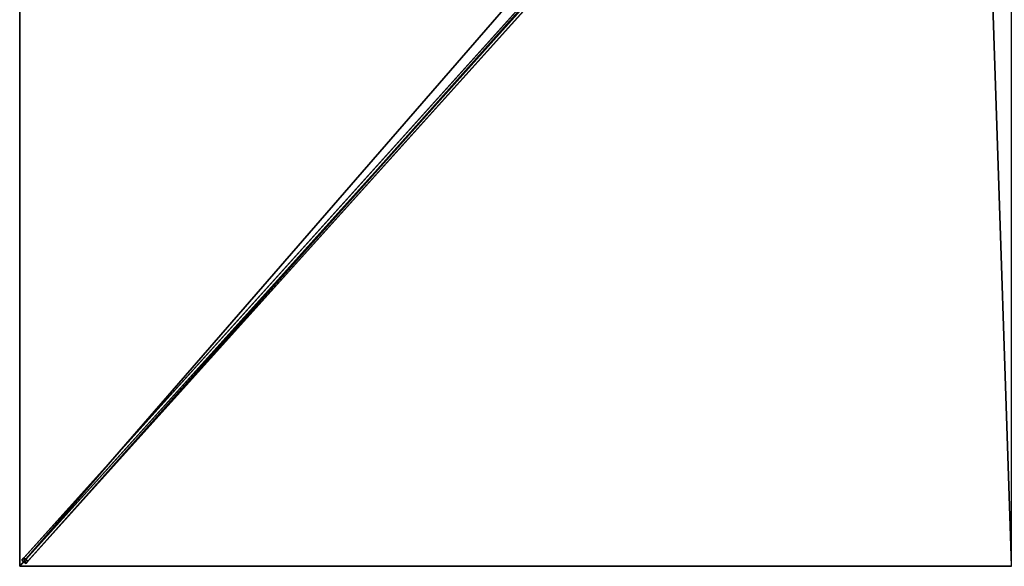
# Model space of a CAD drawing. Units: centimetres. Extents: x -225 to 225, y -250 to 250.
# Drawn here: x -225 to -2, y -250 to -126 of the extents above; entities that cross this region are included whole.
import ezdxf

# ---------------------------------------------------------------- set-up
doc = ezdxf.new("R2010")
doc.units = ezdxf.units.CM
doc.layers.get('0').update_dxf_attribs({"color": 144})

# ---------------------------------------------------------------- blocks, each defined once
blk = doc.blocks.new('Streben. May Parasols_ www.may-online.com')
for p, q in [((-8.11, -8.12, 307.4), (-224.54, -248.59, 239.87)), ((-7.22, -8.92, 307.4), (-223.65, -249.39, 239.87)), ((-8.57, -9.52, 307.53), (-192.26, -213.62, 250.22)), ((-61.99, -67.98, 287.02), (-224.06, -248.06, 236.45)), ((-61.09, -68.78, 287.02), (-223.17, -248.86, 236.45)), ((-192.26, -213.62, 250.22), (-225, -250, 240)), ((-192.26, -213.62, 250.22), (-202.08, -224.53, 247.15)), ((-202.08, -224.53, 247.15), (-225, -250, 240)), ((-224.06, -248.06, 236.45), (-224.54, -248.59, 239.87)), ((-224.54, -248.59, 239.87), (-223.65, -249.39, 239.87)), ((-223.17, -248.86, 236.45), (-224.06, -248.06, 236.45)), ((-223.65, -249.39, 239.87), (-223.17, -248.86, 236.45))]:
    blk.add_line(p, q)
mesh = blk.add_polyface()
corners = [(-8.11, -8.12, 307.4), (-224.06, -248.06, 236.45), (-224.54, -248.59, 239.87), (-61.99, -67.98, 287.02), (-7.63, -7.58, 303.98)]
mesh.append_faces([[corners[k] for k in face] for face in [(0, 1, 2), (3, 0, 4)]], dxfattribs={"vtx0": -1})
mesh.append_faces([[corners[k] for k in face] for face in [(1, 0, 3)]], dxfattribs={"vtx0": -1, "vtx1": -1})
mesh = blk.add_polyface()
corners = [(-223.65, -249.39, 239.87), (-8.11, -8.12, 307.4), (-224.54, -248.59, 239.87), (-7.22, -8.92, 307.4)]
mesh.append_faces([[corners[k] for k in face] for face in [(0, 1, 2), (1, 0, 3)]], dxfattribs={"vtx0": -1})
mesh = blk.add_polyface()
corners = [(-223.17, -248.86, 236.45), (-7.22, -8.92, 307.4), (-223.65, -249.39, 239.87), (-61.09, -68.78, 287.02), (-6.74, -8.39, 303.98)]
mesh.append_faces([[corners[k] for k in face] for face in [(0, 1, 2), (1, 3, 4)]], dxfattribs={"vtx0": -1})
mesh.append_faces([[corners[k] for k in face] for face in [(1, 0, 3)]], dxfattribs={"vtx0": -1, "vtx2": -1})
mesh = blk.add_polyface()
corners = [(-61.99, -67.98, 287.02), (-223.17, -248.86, 236.45), (-224.06, -248.06, 236.45), (-61.09, -68.78, 287.02), (-61.54, -68.38, 287.02)]
mesh.append_faces([[corners[k] for k in face] for face in [(0, 1, 2), (3, 0, 4)]], dxfattribs={"vtx0": -1})
mesh.append_faces([[corners[k] for k in face] for face in [(1, 0, 3)]], dxfattribs={"vtx0": -1, "vtx1": -1})
mesh = blk.add_polyface()
corners = [(-223.65, -249.39, 239.87), (-224.06, -248.06, 236.45), (-223.17, -248.86, 236.45), (-224.54, -248.59, 239.87)]
mesh.append_faces([[corners[k] for k in face] for face in [(0, 1, 2), (1, 0, 3)]], dxfattribs={"vtx0": -1})
blk = doc.blocks.new('Membrane. May Parasols_ www.may-online.com')
for p, q in [((-225, -250, 240), (-225, 0, 240)), ((-225, -249.99, 239.99), (-225, 0, 239.99)), ((-225, -250, 240), (-8.03, -8.92, 307.7)), ((-225, -250, 239.99), (-8.02, -8.92, 307.69)), ((-225, -249.99, 239.99), (-8.03, -8.92, 307.69)), ((-225, -250, 239.99), (-225, -249.99, 239.99)), ((-225, -250, 239.99), (-225, -249.99, 239.99)), ((0, -250, 240), (-225, -250, 240)), ((0, -250, 239.99), (-225, -250, 239.99)), ((-225, -250, 240), (-225, -250, 239.99)), ((-225, -250, 239.99), (-225, -250, 239.99)), ((-225, -250, 240), (-225, -250, 239.99)), ((-225, -250, 239.99), (-225, -250, 239.99))]:
    blk.add_line(p, q)
mesh = blk.add_polyface()
corners = [(-8.03, -8.92, 307.7), (-225, 0, 240), (-225, -250, 240), (-8.03, 0, 307.7)]
mesh.append_faces([[corners[k] for k in face] for face in [(0, 1, 2), (1, 0, 3)]], dxfattribs={"vtx0": -1})
mesh = blk.add_polyface()
corners = [(-225, -250, 240), (-225, -249.99, 239.99), (-225, -250, 239.99), (-225, 0, 240), (-225, -250, 239.99), (-225, 0, 239.99)]
mesh.append_faces([[corners[k] for k in face] for face in [(2, 1, 4), (1, 3, 5)]], dxfattribs={"vtx0": -1})
mesh.append_faces([[corners[k] for k in face] for face in [(0, 1, 2)]], dxfattribs={"vtx0": -1, "vtx1": -1})
mesh.append_faces([[corners[k] for k in face] for face in [(1, 0, 3)]], dxfattribs={"vtx0": -1, "vtx2": -1})
mesh = blk.add_polyface()
corners = [(-225, 0, 239.99), (-225, -250, 239.99), (-225, -249.99, 239.99), (-8.02, 0, 307.69), (-225, -250, 239.99), (-8.02, -8.92, 307.69), (-8.02, -8.92, 307.69)]
mesh.append_faces([[corners[k] for k in face] for face in [(0, 1, 2), (5, 3, 6)]], dxfattribs={"vtx0": -1})
mesh.append_faces([[corners[k] for k in face] for face in [(1, 3, 4), (4, 3, 5)]], dxfattribs={"vtx0": -1, "vtx1": -1})
mesh.append_faces([[corners[k] for k in face] for face in [(1, 0, 3)]], dxfattribs={"vtx0": -1, "vtx2": -1})
mesh = blk.add_polyface()
corners = [(0, -250, 240), (-8.03, -8.92, 307.7), (-225, -250, 240), (0, -8.92, 307.7)]
mesh.append_faces([[corners[k] for k in face] for face in [(0, 1, 2), (1, 0, 3)]], dxfattribs={"vtx0": -1})
mesh = blk.add_polyface()
corners = [(-225, -249.99, 239.99), (-225, -250, 239.99), (-225, -250, 239.99), (-8.03, -8.92, 307.69), (0, -250, 239.99), (-8.02, -8.92, 307.69), (0, -8.92, 307.69)]
mesh.append_faces([[corners[k] for k in face] for face in [(0, 1, 2), (4, 5, 6)]], dxfattribs={"vtx0": -1})
mesh.append_faces([[corners[k] for k in face] for face in [(1, 3, 4)]], dxfattribs={"vtx0": -1, "vtx1": -1})
mesh.append_faces([[corners[k] for k in face] for face in [(1, 0, 3), (4, 3, 5)]], dxfattribs={"vtx0": -1, "vtx2": -1})
mesh = blk.add_polyface()
corners = [(-8.03, -8.92, 307.7), (-225, -250, 239.99), (-225, -250, 240), (-225, -249.99, 239.99), (-8.03, -8.92, 307.69)]
mesh.append_faces([[corners[k] for k in face] for face in [(0, 1, 2), (3, 0, 4)]], dxfattribs={"vtx0": -1})
mesh.append_faces([[corners[k] for k in face] for face in [(1, 0, 3)]], dxfattribs={"vtx0": -1, "vtx1": -1})
mesh = blk.add_polyface()
corners = [(-8.02, -8.92, 307.69), (-225, -250, 240), (-225, -250, 239.99), (-8.03, -8.92, 307.7)]
mesh.append_faces([[corners[k] for k in face] for face in [(0, 1, 2), (1, 0, 3)]], dxfattribs={"vtx0": -1})
mesh = blk.add_polyface()
corners = [(0, -250, 240), (-225, -250, 239.99), (0, -250, 239.99), (-225, -250, 240), (-225, -250, 239.99)]
mesh.append_faces([[corners[k] for k in face] for face in [(0, 1, 2), (1, 3, 4)]], dxfattribs={"vtx0": -1})
mesh.append_faces([[corners[k] for k in face] for face in [(3, 1, 0)]], dxfattribs={"vtx0": -1, "vtx1": -1})
blk = doc.blocks.new('Gruppe33#1')
for p, q in [((-225.01, 0, 240), (-225.01, -250, 240)), ((-225, 0, 240), (-225, -250, 240)), ((-225.01, -7.5, 212), (-225.01, -242.5, 212)), ((-225, -7.5, 212), (-225, -242.5, 212)), ((-225, -242.5, 212), (-225.01, -242.5, 212)), ((-225, -244.41, 212.38), (-225.01, -244.41, 212.38)), ((-225, -246.04, 213.46), (-225.01, -246.04, 213.46)), ((-225, -247.12, 215.09), (-225.01, -247.12, 215.09)), ((-225.01, -247.5, 228.1), (-225.01, -247.5, 217)), ((-225, -247.5, 228.1), (-225.01, -247.5, 228.1)), ((-225, -247.5, 217), (-225.01, -247.5, 217)), ((-225, -247.69, 229.06), (-225.01, -247.69, 229.06)), ((-225, -247.5, 228.1), (-225, -247.5, 217)), ((-225, -248.23, 229.87), (-225.01, -248.23, 229.87)), ((-225, -249.04, 230.41), (-225.01, -249.04, 230.41)), ((-225.01, -250, 240), (-225.01, -250, 230.6)), ((-225, -250, 240), (-225.01, -250, 240)), ((-225, -250, 230.6), (-225.01, -250, 230.6)), ((-225, -250, 240), (-225, -250, 230.6))]:
    blk.add_line(p, q)
at = {"extrusion": (1, 0, 0)}
for centre in [(-242.5, 217, -225.01), (-242.5, 217, -225)]:
    blk.add_arc(centre, 5, 180, 270, dxfattribs=at)
at = {"extrusion": (-1, 0, 0)}
for centre in [(250, 228.1, 225.01), (250, 228.1, 225)]:
    blk.add_arc(centre, 2.5, 90, 180, dxfattribs=at)
mesh = blk.add_polyface()
corners = [(-225.01, 0, 240), (-225.01, -250, 230.6), (-225.01, -250, 240), (-225.01, -249.04, 230.41), (-225.01, -248.23, 229.87), (-225.01, -247.69, 229.06), (-225.01, -247.5, 228.1), (-225.01, -247.5, 217), (-225.01, -247.12, 215.09), (-225.01, -246.04, 213.46), (-225.01, -244.41, 212.38), (-225.01, -242.5, 212), (-225.01, -7.5, 212), (-225.01, -2.31, 229.06), (-225.01, -2.5, 228.1), (-225.01, -5.59, 212.38), (-225.01, -3.96, 213.46), (-225.01, -2.88, 215.09), (-225.01, -1.77, 229.87), (-225.01, -0.96, 230.41), (-225.01, 0, 230.6), (-225.01, -2.5, 217)]
mesh.append_faces([[corners[k] for k in face] for face in [(0, 1, 2), (19, 0, 20)]], dxfattribs={"vtx0": -1})
mesh.append_faces([[corners[k] for k in face] for face in [(1, 0, 3), (3, 0, 4), (4, 0, 5), (5, 0, 6), (6, 0, 7), (7, 0, 8), (8, 0, 9), (9, 0, 10), (10, 0, 11), (11, 0, 12), (12, 14, 15), (15, 14, 16), (16, 14, 17), (13, 0, 18), (18, 0, 19)]], dxfattribs={"vtx0": -1, "vtx1": -1})
mesh.append_faces([[corners[k] for k in face] for face in [(12, 0, 13)]], dxfattribs={"vtx0": -1, "vtx1": -1, "vtx2": -1})
mesh.append_faces([[corners[k] for k in face] for face in [(12, 13, 14)]], dxfattribs={"vtx0": -1, "vtx2": -1})
mesh.append_faces([[corners[k] for k in face] for face in [(21, 17, 14)]], dxfattribs={"vtx1": -1})
mesh = blk.add_polyface()
corners = [(-225, -250, 240), (-225.01, 0, 240), (-225.01, -250, 240), (-225, 0, 240)]
mesh.append_faces([[corners[k] for k in face] for face in [(0, 1, 2), (1, 0, 3)]], dxfattribs={"vtx0": -1})
mesh = blk.add_polyface()
corners = [(-225, -247.12, 215.09), (-225, -247.5, 228.1), (-225, -247.5, 217), (-225, -249.04, 230.41), (-225, -250, 240), (-225, -250, 230.6), (-225, 0, 240), (-225, -248.23, 229.87), (-225, -247.69, 229.06), (-225, -246.04, 213.46), (-225, -244.41, 212.38), (-225, -242.5, 212), (-225, -7.5, 212), (-225, -2.31, 229.06), (-225, -2.5, 228.1), (-225, -5.59, 212.38), (-225, -3.96, 213.46), (-225, -2.88, 215.09), (-225, -2.5, 217), (-225, -1.77, 229.87), (-225, -0.96, 230.41), (-225, 0, 230.6)]
mesh.append_faces([[corners[k] for k in face] for face in [(0, 1, 2), (3, 4, 5), (14, 17, 18), (6, 20, 21)]], dxfattribs={"vtx0": -1})
mesh.append_faces([[corners[k] for k in face] for face in [(4, 3, 6), (13, 12, 14)]], dxfattribs={"vtx0": -1, "vtx1": -1})
mesh.append_faces([[corners[k] for k in face] for face in [(6, 1, 0), (6, 12, 13)]], dxfattribs={"vtx0": -1, "vtx1": -1, "vtx2": -1})
mesh.append_faces([[corners[k] for k in face] for face in [(6, 3, 7), (6, 7, 8), (6, 8, 1), (6, 0, 9), (6, 9, 10), (6, 10, 11), (6, 11, 12), (14, 12, 15), (14, 15, 16), (14, 16, 17), (6, 13, 19), (6, 19, 20)]], dxfattribs={"vtx0": -1, "vtx2": -1})
mesh = blk.add_polyface()
corners = [(-225, -7.5, 212), (-225.01, -242.5, 212), (-225.01, -7.5, 212), (-225, -242.5, 212)]
mesh.append_faces([[corners[k] for k in face] for face in [(0, 1, 2), (1, 0, 3)]], dxfattribs={"vtx0": -1})
mesh = blk.add_polyface()
corners = [(-225, -242.5, 212), (-225.01, -244.41, 212.38), (-225.01, -242.5, 212), (-225, -244.41, 212.38)]
mesh.append_faces([[corners[k] for k in face] for face in [(0, 1, 2), (1, 0, 3)]], dxfattribs={"vtx0": -1})
mesh = blk.add_polyface()
corners = [(-225, -244.41, 212.38), (-225.01, -246.04, 213.46), (-225.01, -244.41, 212.38), (-225, -246.04, 213.46)]
mesh.append_faces([[corners[k] for k in face] for face in [(0, 1, 2), (1, 0, 3)]], dxfattribs={"vtx0": -1})
mesh = blk.add_polyface()
corners = [(-225, -247.12, 215.09), (-225.01, -246.04, 213.46), (-225, -246.04, 213.46), (-225.01, -247.12, 215.09)]
mesh.append_faces([[corners[k] for k in face] for face in [(0, 1, 2), (1, 0, 3)]], dxfattribs={"vtx0": -1})
mesh = blk.add_polyface()
corners = [(-225, -247.5, 217), (-225.01, -247.12, 215.09), (-225, -247.12, 215.09), (-225.01, -247.5, 217)]
mesh.append_faces([[corners[k] for k in face] for face in [(0, 1, 2), (1, 0, 3)]], dxfattribs={"vtx0": -1})
mesh = blk.add_polyface()
corners = [(-225, -247.69, 229.06), (-225.01, -247.5, 228.1), (-225, -247.5, 228.1), (-225.01, -247.69, 229.06)]
mesh.append_faces([[corners[k] for k in face] for face in [(0, 1, 2), (1, 0, 3)]], dxfattribs={"vtx0": -1})
mesh = blk.add_polyface()
corners = [(-225, -247.5, 228.1), (-225.01, -247.5, 217), (-225, -247.5, 217), (-225.01, -247.5, 228.1)]
mesh.append_faces([[corners[k] for k in face] for face in [(0, 1, 2), (1, 0, 3)]], dxfattribs={"vtx0": -1})
mesh = blk.add_polyface()
corners = [(-225, -248.23, 229.87), (-225.01, -247.69, 229.06), (-225, -247.69, 229.06), (-225.01, -248.23, 229.87)]
mesh.append_faces([[corners[k] for k in face] for face in [(0, 1, 2), (1, 0, 3)]], dxfattribs={"vtx0": -1})
mesh = blk.add_polyface()
corners = [(-225, -248.23, 229.87), (-225.01, -249.04, 230.41), (-225.01, -248.23, 229.87), (-225, -249.04, 230.41)]
mesh.append_faces([[corners[k] for k in face] for face in [(0, 1, 2), (1, 0, 3)]], dxfattribs={"vtx0": -1})
mesh = blk.add_polyface()
corners = [(-225, -249.04, 230.41), (-225.01, -250, 230.6), (-225.01, -249.04, 230.41), (-225, -250, 230.6)]
mesh.append_faces([[corners[k] for k in face] for face in [(0, 1, 2), (1, 0, 3)]], dxfattribs={"vtx0": -1})
mesh = blk.add_polyface()
corners = [(-225, -250, 240), (-225.01, -250, 230.6), (-225, -250, 230.6), (-225.01, -250, 240)]
mesh.append_faces([[corners[k] for k in face] for face in [(0, 1, 2), (1, 0, 3)]], dxfattribs={"vtx0": -1})
blk = doc.blocks.new('Gruppe36#1')
for p, q in [((0, -249.99, 240), (-225, -249.99, 240)), ((-225, -249.99, 240), (-225, -249.99, 230.6)), ((-225, -250, 240), (-225, -249.99, 240)), ((-225, -250, 230.6), (-225, -249.99, 230.6)), ((0, -250, 240), (-225, -250, 240)), ((-225, -250, 240), (-225, -250, 230.6)), ((-224.04, -250, 230.41), (-224.04, -249.99, 230.41)), ((-223.23, -250, 229.87), (-223.23, -249.99, 229.87)), ((-222.69, -250, 229.06), (-222.69, -249.99, 229.06)), ((-222.5, -249.99, 228.1), (-222.5, -249.99, 217)), ((-222.5, -250, 228.1), (-222.5, -249.99, 228.1)), ((-222.5, -250, 217), (-222.5, -249.99, 217)), ((-222.5, -250, 228.1), (-222.5, -250, 217)), ((-222.12, -250, 215.09), (-222.12, -249.99, 215.09)), ((-221.04, -250, 213.46), (-221.04, -249.99, 213.46)), ((-219.41, -250, 212.38), (-219.41, -249.99, 212.38)), ((-7.5, -249.99, 212), (-217.5, -249.99, 212)), ((-217.5, -250, 212), (-217.5, -249.99, 212)), ((-7.5, -250, 212), (-217.5, -250, 212)), ((-7.5, -250, 212), (-7.5, -249.99, 212)), ((-5.59, -250, 212.38), (-5.59, -249.99, 212.38)), ((-3.96, -250, 213.46), (-3.96, -249.99, 213.46)), ((-2.88, -250, 215.09), (-2.88, -249.99, 215.09)), ((-2.5, -249.99, 228.1), (-2.5, -249.99, 217)), ((-2.5, -250, 217), (-2.5, -249.99, 217)), ((-2.5, -250, 228.1), (-2.5, -249.99, 228.1)), ((-2.5, -250, 228.1), (-2.5, -250, 217)), ((-2.31, -250, 229.06), (-2.31, -249.99, 229.06)), ((-1.77, -250, 229.87), (-1.77, -249.99, 229.87))]:
    blk.add_line(p, q)
at = {"extrusion": (0, 1, 0)}
for centre, radius, start, end in [((225, 228.1, -249.99), 2.5, 90, 180), ((225, 228.1, -250), 2.5, 90, 180), ((7.5, 217, -249.99), 5, 180, 270), ((7.5, 217, -250), 5, 180, 270)]:
    blk.add_arc(centre, radius, start, end, dxfattribs=at)
at = {"extrusion": (0, -1, 0)}
for centre, radius, start, end in [((-217.5, 217, 249.99), 5, 180, 270), ((-217.5, 217, 250), 5, 180, 270), ((0, 228.1, 249.99), 2.5, 90, 180), ((0, 228.1, 250), 2.5, 90, 180)]:
    blk.add_arc(centre, radius, start, end, dxfattribs=at)
mesh = blk.add_polyface()
corners = [(-219.41, -249.99, 212.38), (-7.5, -249.99, 212), (-217.5, -249.99, 212), (-5.59, -249.99, 212.38), (-221.04, -249.99, 213.46), (-3.96, -249.99, 213.46), (-222.12, -249.99, 215.09), (-2.88, -249.99, 215.09), (-222.5, -249.99, 217), (-2.5, -249.99, 217), (-222.5, -249.99, 228.1), (-2.5, -249.99, 228.1), (-222.69, -249.99, 229.06), (-2.31, -249.99, 229.06), (-223.23, -249.99, 229.87), (-1.77, -249.99, 229.87), (-224.04, -249.99, 230.41), (-0.96, -249.99, 230.41), (-225, -249.99, 230.6), (0, -249.99, 230.6), (-225, -249.99, 240), (0, -249.99, 240)]
mesh.append_faces([[corners[k] for k in face] for face in [(0, 1, 2), (19, 20, 21)]], dxfattribs={"vtx0": -1})
mesh.append_faces([[corners[k] for k in face] for face in [(1, 0, 3), (3, 4, 5), (5, 6, 7), (7, 8, 9), (9, 10, 11), (11, 12, 13), (13, 14, 15), (15, 16, 17), (17, 18, 19)]], dxfattribs={"vtx0": -1, "vtx1": -1})
mesh.append_faces([[corners[k] for k in face] for face in [(3, 0, 4), (5, 4, 6), (7, 6, 8), (9, 8, 10), (11, 10, 12), (13, 12, 14), (15, 14, 16), (17, 16, 18), (19, 18, 20)]], dxfattribs={"vtx0": -1, "vtx2": -1})
mesh = blk.add_polyface()
corners = [(0, -250, 240), (-225, -249.99, 240), (-225, -250, 240), (0, -249.99, 240)]
mesh.append_faces([[corners[k] for k in face] for face in [(0, 1, 2), (1, 0, 3)]], dxfattribs={"vtx0": -1})
mesh = blk.add_polyface()
corners = [(-225, -249.99, 240), (-225, -250, 230.6), (-225, -250, 240), (-225, -249.99, 230.6)]
mesh.append_faces([[corners[k] for k in face] for face in [(0, 1, 2), (1, 0, 3)]], dxfattribs={"vtx0": -1})
mesh = blk.add_polyface()
corners = [(-224.04, -249.99, 230.41), (-225, -250, 230.6), (-225, -249.99, 230.6), (-224.04, -250, 230.41)]
mesh.append_faces([[corners[k] for k in face] for face in [(0, 1, 2), (1, 0, 3)]], dxfattribs={"vtx0": -1})
mesh = blk.add_polyface()
corners = [(-5.59, -250, 212.38), (-217.5, -250, 212), (-7.5, -250, 212), (-219.41, -250, 212.38), (-3.96, -250, 213.46), (-221.04, -250, 213.46), (-2.88, -250, 215.09), (-222.12, -250, 215.09), (-2.5, -250, 217), (-222.5, -250, 217), (-2.5, -250, 228.1), (-222.5, -250, 228.1), (-2.31, -250, 229.06), (-222.69, -250, 229.06), (-1.77, -250, 229.87), (-223.23, -250, 229.87), (-0.96, -250, 230.41), (-224.04, -250, 230.41), (0, -250, 230.6), (-225, -250, 230.6), (0, -250, 240), (-225, -250, 240)]
mesh.append_faces([[corners[k] for k in face] for face in [(0, 1, 2), (19, 20, 21)]], dxfattribs={"vtx0": -1})
mesh.append_faces([[corners[k] for k in face] for face in [(1, 0, 3), (3, 4, 5), (5, 6, 7), (7, 8, 9), (9, 10, 11), (11, 12, 13), (13, 14, 15), (15, 16, 17), (17, 18, 19)]], dxfattribs={"vtx0": -1, "vtx1": -1})
mesh.append_faces([[corners[k] for k in face] for face in [(3, 0, 4), (5, 4, 6), (7, 6, 8), (9, 8, 10), (11, 10, 12), (13, 12, 14), (15, 14, 16), (17, 16, 18), (19, 18, 20)]], dxfattribs={"vtx0": -1, "vtx2": -1})
mesh = blk.add_polyface()
corners = [(-223.23, -249.99, 229.87), (-224.04, -250, 230.41), (-224.04, -249.99, 230.41), (-223.23, -250, 229.87)]
mesh.append_faces([[corners[k] for k in face] for face in [(0, 1, 2), (1, 0, 3)]], dxfattribs={"vtx0": -1})
mesh = blk.add_polyface()
corners = [(-223.23, -249.99, 229.87), (-222.69, -250, 229.06), (-223.23, -250, 229.87), (-222.69, -249.99, 229.06)]
mesh.append_faces([[corners[k] for k in face] for face in [(0, 1, 2), (1, 0, 3)]], dxfattribs={"vtx0": -1})
mesh = blk.add_polyface()
corners = [(-222.69, -249.99, 229.06), (-222.5, -250, 228.1), (-222.69, -250, 229.06), (-222.5, -249.99, 228.1)]
mesh.append_faces([[corners[k] for k in face] for face in [(0, 1, 2), (1, 0, 3)]], dxfattribs={"vtx0": -1})
mesh = blk.add_polyface()
corners = [(-222.5, -249.99, 228.1), (-222.5, -250, 217), (-222.5, -250, 228.1), (-222.5, -249.99, 217)]
mesh.append_faces([[corners[k] for k in face] for face in [(0, 1, 2), (1, 0, 3)]], dxfattribs={"vtx0": -1})
mesh = blk.add_polyface()
corners = [(-222.5, -249.99, 217), (-222.12, -250, 215.09), (-222.5, -250, 217), (-222.12, -249.99, 215.09)]
mesh.append_faces([[corners[k] for k in face] for face in [(0, 1, 2), (1, 0, 3)]], dxfattribs={"vtx0": -1})
mesh = blk.add_polyface()
corners = [(-222.12, -249.99, 215.09), (-221.04, -250, 213.46), (-222.12, -250, 215.09), (-221.04, -249.99, 213.46)]
mesh.append_faces([[corners[k] for k in face] for face in [(0, 1, 2), (1, 0, 3)]], dxfattribs={"vtx0": -1})
mesh = blk.add_polyface()
corners = [(-219.41, -249.99, 212.38), (-221.04, -250, 213.46), (-221.04, -249.99, 213.46), (-219.41, -250, 212.38)]
mesh.append_faces([[corners[k] for k in face] for face in [(0, 1, 2), (1, 0, 3)]], dxfattribs={"vtx0": -1})
mesh = blk.add_polyface()
corners = [(-217.5, -249.99, 212), (-219.41, -250, 212.38), (-219.41, -249.99, 212.38), (-217.5, -250, 212)]
mesh.append_faces([[corners[k] for k in face] for face in [(0, 1, 2), (1, 0, 3)]], dxfattribs={"vtx0": -1})
mesh = blk.add_polyface()
corners = [(-7.5, -249.99, 212), (-217.5, -250, 212), (-217.5, -249.99, 212), (-7.5, -250, 212)]
mesh.append_faces([[corners[k] for k in face] for face in [(0, 1, 2), (1, 0, 3)]], dxfattribs={"vtx0": -1})
mesh = blk.add_polyface()
corners = [(-5.59, -249.99, 212.38), (-7.5, -250, 212), (-7.5, -249.99, 212), (-5.59, -250, 212.38)]
mesh.append_faces([[corners[k] for k in face] for face in [(0, 1, 2), (1, 0, 3)]], dxfattribs={"vtx0": -1})
mesh = blk.add_polyface()
corners = [(-3.96, -249.99, 213.46), (-5.59, -250, 212.38), (-5.59, -249.99, 212.38), (-3.96, -250, 213.46)]
mesh.append_faces([[corners[k] for k in face] for face in [(0, 1, 2), (1, 0, 3)]], dxfattribs={"vtx0": -1})
mesh = blk.add_polyface()
corners = [(-3.96, -249.99, 213.46), (-2.88, -250, 215.09), (-3.96, -250, 213.46), (-2.88, -249.99, 215.09)]
mesh.append_faces([[corners[k] for k in face] for face in [(0, 1, 2), (1, 0, 3)]], dxfattribs={"vtx0": -1})
mesh = blk.add_polyface()
corners = [(-2.88, -249.99, 215.09), (-2.5, -250, 217), (-2.88, -250, 215.09), (-2.5, -249.99, 217)]
mesh.append_faces([[corners[k] for k in face] for face in [(0, 1, 2), (1, 0, 3)]], dxfattribs={"vtx0": -1})
mesh = blk.add_polyface()
corners = [(-2.5, -249.99, 217), (-2.5, -250, 228.1), (-2.5, -250, 217), (-2.5, -249.99, 228.1)]
mesh.append_faces([[corners[k] for k in face] for face in [(0, 1, 2), (1, 0, 3)]], dxfattribs={"vtx0": -1})
mesh = blk.add_polyface()
corners = [(-2.5, -249.99, 228.1), (-2.31, -250, 229.06), (-2.5, -250, 228.1), (-2.31, -249.99, 229.06)]
mesh.append_faces([[corners[k] for k in face] for face in [(0, 1, 2), (1, 0, 3)]], dxfattribs={"vtx0": -1})
mesh = blk.add_polyface()
corners = [(-2.31, -249.99, 229.06), (-1.77, -250, 229.87), (-2.31, -250, 229.06), (-1.77, -249.99, 229.87)]
mesh.append_faces([[corners[k] for k in face] for face in [(0, 1, 2), (1, 0, 3)]], dxfattribs={"vtx0": -1})
mesh = blk.add_polyface()
corners = [(-0.96, -249.99, 230.41), (-1.77, -250, 229.87), (-1.77, -249.99, 229.87), (-0.96, -250, 230.41)]
mesh.append_faces([[corners[k] for k in face] for face in [(0, 1, 2), (1, 0, 3)]], dxfattribs={"vtx0": -1})
blk = doc.blocks.new('Volant. May Parasols_ www.may-online.com')
for name in ['Gruppe33#1', 'Gruppe36#1']:
    blk.add_blockref(name, (0, 0))
blk = doc.blocks.new('SCHATTELLO_rect_SG4550')
at = {"color": 7}
for name in ['Volant. May Parasols_ www.may-online.com', 'Streben. May Parasols_ www.may-online.com', 'Membrane. May Parasols_ www.may-online.com']:
    blk.add_blockref(name, (0, 0), dxfattribs=at)

msp = doc.modelspace()

# ---------------------------------------------------------------- block references
msp.add_blockref('SCHATTELLO_rect_SG4550', (0, 0))

doc.saveas('drawing.dxf')
